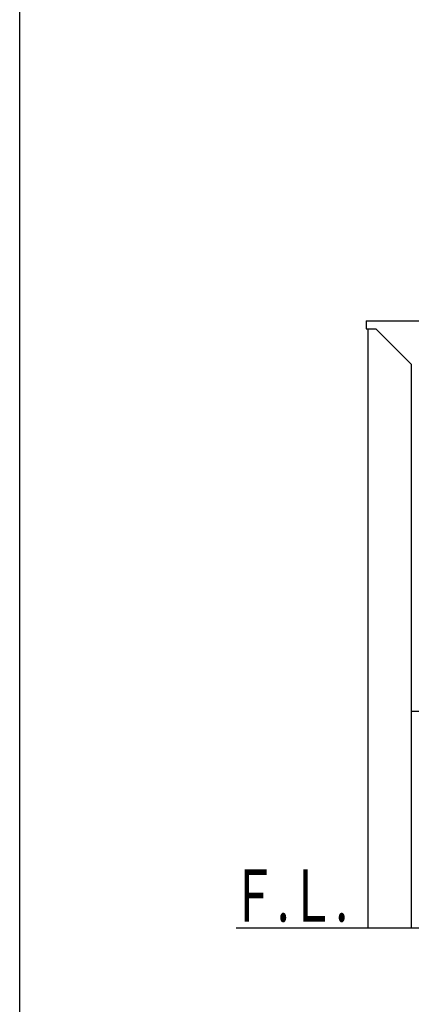
# Model space of a CAD drawing. Extents: x 261 to 3078, y 140 to 4339.
# Drawn here: x 261 to 713, y 831 to 1967 of the extents above; entities that cross this region are included whole.
import ezdxf
from ezdxf.enums import TextEntityAlignment as Align

# ---------------------------------------------------------------- set-up
doc = ezdxf.new("R2010")
doc.units = 0
doc.layers.add('化粧台', color=7, linetype='CONTINUOUS')
doc.layers.add('枠_表', color=7, linetype='CONTINUOUS')
doc.styles.add('EXCADSTD', font='monotxt', dxfattribs={"bigfont": 'extfont'})

msp = doc.modelspace()

# ---------------------------------------------------------------- linework, layer by layer
at = {"layer": '化粧台', "color": 2, "linetype": 'CONTINUOUS'}
for p, q in [((661, 1619.5), (661, 1610.5)), ((661, 1619.5), (1261, 1619.5)), ((661, 1610.5), (672, 1610.5)), ((663, 1610.5), (663, 919.5)), ((713, 1569.5), (672, 1610.5)), ((713, 1569.5), (713, 919.5)), ((713, 1169.5), (1209, 1169.5))]:
    msp.add_line(p, q, dxfattribs=at)
at = {"layer": '化粧台', "color": 7, "linetype": 'CONTINUOUS'}
msp.add_line((511, 919.5), (1594.5, 919.5), dxfattribs=at)
at = {"layer": '枠_表', "color": 7, "linetype": 'CONTINUOUS'}
msp.add_line((261, 139.5), (261, 4339.5), dxfattribs=at)

# ---------------------------------------------------------------- texts
at = {"layer": '化粧台', "color": 2, "linetype": 'CONTINUOUS', "style": 'EXCADSTD', "width": 0.908654}
msp.add_text('Ｆ.Ｌ.', height=60, dxfattribs=at).set_placement((505, 926.7), (640, 926.7), align=Align.FIT)

doc.saveas('drawing.dxf')
